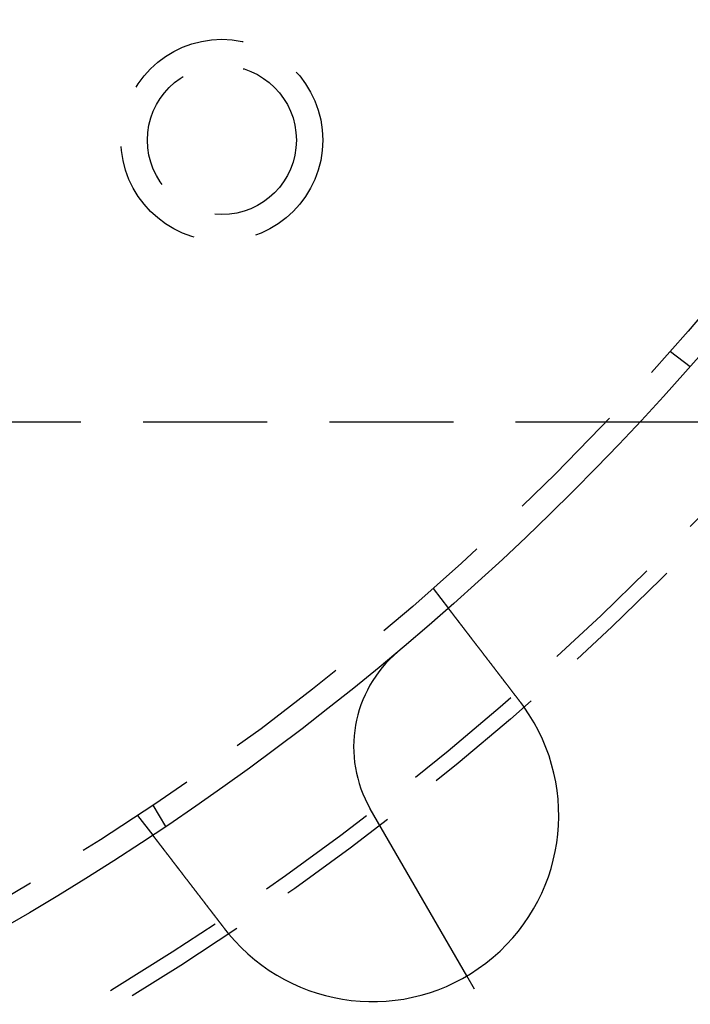
# Model space of a CAD drawing. Extents: x -250 to 802, y -619 to 183.
# Drawn here: x 55 to 83, y -467 to -428 of the extents above; entities that cross this region are included whole.
import ezdxf

# ---------------------------------------------------------------- set-up
doc = ezdxf.new("R2010")
doc.units = 0
doc.header["$LTSCALE"] = 20
doc.linetypes.add('VERDECKT', pattern=[0.375, 0.25, -0.125])
doc.layers.get('0').update_dxf_attribs({"linetype": 'CONTINUOUS'})
doc.layers.add('STEMPEL', color=3, linetype='CONTINUOUS')

# ---------------------------------------------------------------- blocks, each defined once
blk = doc.blocks.new('A$C71787362')
at = {"color": 1, "linetype": 'VERDECKT'}
for p, q in [((81.70485, -72.14788), (82.50007, -72.75808)), ((80.46738, -75), (-80, -75)), ((130, -75), (80.46738, -75)), ((72.14788, -81.70485), (72.75808, -82.50007)), ((60.86602, -90.42305), (61.3672, -91.29111)), ((60.24758, -90.83627), (60.85778, -91.6315)), ((77.55624, -104.33135), (73.5005, -97.3066))]:
    blk.add_line(p, q, dxfattribs=at)
at = {"color": 3, "linetype": 'CONTINUOUS'}
blk.add_line((73.5005, -97.3066), (69.61414, -90.57523), dxfattribs=at)
at = {"color": 3}
for points in [[(72.7581, -82.5001, 0), (72.7581, -82.5001, 0), (72.7581, -82.5001, 0), (72.7582, -82.5002, 0), (72.7582, -82.5003, 0), (72.7583, -82.5004, 0), (72.7584, -82.5005, 0), (72.7586, -82.5007, 0), (72.7587, -82.5009, 0), (72.7589, -82.5011, 0), (72.7591, -82.5014, 0), (72.7593, -82.5017, 0), (72.7595, -82.502, 0), (72.7598, -82.5023, 0), (72.7601, -82.5027, 0), (72.7604, -82.5031, 0), (72.7607, -82.5035, 0), (72.761, -82.5039, 0), (72.7614, -82.5044, 0), (72.7618, -82.5049, 0), (72.7622, -82.5054, 0), (72.7626, -82.506, 0), (72.763, -82.5065, 0), (72.7635, -82.5071, 0), (72.764, -82.5078, 0), (72.7645, -82.5084, 0), (72.765, -82.5091, 0), (72.7656, -82.5098, 0), (72.7661, -82.5106, 0), (72.7667, -82.5114, 0), (72.7674, -82.5122, 0), (72.768, -82.513, 0), (72.7686, -82.5138, 0), (72.7693, -82.5147, 0), (72.77, -82.5156, 0), (72.7707, -82.5166, 0), (72.7715, -82.5176, 0), (72.7723, -82.5186, 0), (72.773, -82.5196, 0), (72.7738, -82.5206, 0), (72.7747, -82.5217, 0), (72.7755, -82.5228, 0), (72.7764, -82.524, 0), (72.7773, -82.5251, 0), (72.7782, -82.5263, 0), (72.7792, -82.5276, 0), (72.7801, -82.5288, 0), (72.7811, -82.5301, 0), (72.7821, -82.5314, 0), (72.7831, -82.5327, 0), (72.7842, -82.5341, 0), (72.7853, -82.5355, 0), (72.7864, -82.5369, 0), (72.7875, -82.5384, 0), (72.7886, -82.5399, 0), (72.7898, -82.5414, 0), (72.791, -82.5429, 0), (72.7922, -82.5445, 0), (72.7934, -82.5461, 0), (72.7947, -82.5478, 0), (72.7959, -82.5494, 0), (72.7972, -82.5511, 0), (72.7986, -82.5528, 0), (72.7999, -82.5546, 0), (72.8013, -82.5564, 0), (72.8027, -82.5582, 0), (72.8041, -82.56, 0), (72.8055, -82.5619, 0), (72.807, -82.5638, 0), (72.8085, -82.5657, 0), (72.81, -82.5677, 0), (72.8115, -82.5697, 0), (72.813, -82.5717, 0), (72.8146, -82.5738, 0), (72.8162, -82.5758, 0), (72.8178, -82.578, 0), (72.8195, -82.5801, 0), (72.8211, -82.5823, 0), (72.8228, -82.5845, 0), (72.8246, -82.5867, 0), (72.8263, -82.589, 0), (72.828, -82.5913, 0), (72.8298, -82.5936, 0), (72.8316, -82.5959, 0), (72.8335, -82.5983, 0), (72.8353, -82.6007, 0), (72.8372, -82.6032, 0), (72.8391, -82.6056, 0), (72.841, -82.6081, 0), (72.8429, -82.6106, 0), (72.8449, -82.6132, 0), (72.8468, -82.6157, 0), (72.8488, -82.6183, 0), (72.8508, -82.621, 0), (72.8529, -82.6236, 0), (72.8549, -82.6263, 0), (72.857, -82.629, 0), (72.8591, -82.6317, 0), (72.8612, -82.6345, 0), (72.8633, -82.6373, 0), (72.8655, -82.6401, 0), (72.8677, -82.6429, 0), (72.8699, -82.6458, 0), (72.8721, -82.6486, 0), (72.8743, -82.6516, 0), (72.8766, -82.6545, 0), (72.8788, -82.6574, 0), (72.8811, -82.6604, 0), (72.8834, -82.6634, 0), (72.8857, -82.6664, 0), (72.8881, -82.6695, 0), (72.8904, -82.6726, 0), (72.8928, -82.6756, 0), (72.8952, -82.6788, 0), (72.8976, -82.6819, 0), (72.9, -82.6851, 0), (72.9025, -82.6882, 0), (72.9049, -82.6914, 0), (72.9074, -82.6947, 0), (72.9099, -82.6979, 0), (72.9124, -82.7012, 0), (72.9149, -82.7045, 0), (72.9175, -82.7078, 0), (72.92, -82.7111, 0), (72.9226, -82.7145, 0), (72.9252, -82.7178, 0), (72.9278, -82.7212, 0), (72.9304, -82.7246, 0), (72.933, -82.7281, 0), (72.9357, -82.7315, 0), (72.9383, -82.735, 0), (72.941, -82.7385, 0), (72.9437, -82.742, 0), (72.9464, -82.7455, 0), (72.9491, -82.749, 0), (72.9518, -82.7526, 0), (72.9546, -82.7562, 0), (72.9573, -82.7598, 0), (72.9601, -82.7634, 0), (72.9629, -82.767, 0), (72.9657, -82.7706, 0), (72.9685, -82.7743, 0), (72.9713, -82.778, 0), (72.9742, -82.7817, 0), (72.977, -82.7854, 0), (72.9799, -82.7891, 0), (72.9827, -82.7928, 0), (72.9856, -82.7966, 0), (72.9885, -82.8004, 0), (72.9914, -82.8042, 0), (72.9943, -82.808, 0), (72.9973, -82.8118, 0), (73.0003, -82.8157, 0), (73.0033, -82.8196, 0), (73.0063, -82.8236, 0), (73.0094, -82.8276, 0), (73.0125, -82.8316, 0), (73.0156, -82.8357, 0), (73.0187, -82.8397, 0), (73.0219, -82.8439, 0), (73.0251, -82.848, 0), (73.0283, -82.8522, 0), (73.0315, -82.8564, 0), (73.0348, -82.8607, 0), (73.038, -82.8649, 0), (73.0414, -82.8693, 0), (73.0447, -82.8736, 0), (73.048, -82.878, 0), (73.0514, -82.8824, 0), (73.0548, -82.8868, 0), (73.0583, -82.8913, 0), (73.0617, -82.8958, 0), (73.0652, -82.9003, 0), (73.0687, -82.9049, 0), (73.0722, -82.9095, 0), (73.0758, -82.9141, 0), (73.0794, -82.9188, 0), (73.0829, -82.9235, 0), (73.0866, -82.9282, 0), (73.0902, -82.9329, 0), (73.0939, -82.9377, 0), (73.0976, -82.9425, 0), (73.1013, -82.9474, 0), (73.105, -82.9522, 0), (73.1088, -82.9571, 0), (73.1126, -82.9621, 0), (73.1164, -82.967, 0), (73.1202, -82.972, 0), (73.124, -82.977, 0), (73.1279, -82.9821, 0), (73.1318, -82.9871, 0), (73.1357, -82.9922, 0), (73.1397, -82.9974, 0), (73.1436, -83.0026, 0), (73.1476, -83.0077, 0), (73.1516, -83.013, 0), (73.1557, -83.0182, 0), (73.1597, -83.0235, 0), (73.1638, -83.0288, 0), (73.1679, -83.0341, 0), (73.172, -83.0395, 0), (73.1761, -83.0449, 0), (73.1803, -83.0503, 0), (73.1845, -83.0558, 0), (73.1887, -83.0612, 0), (73.1929, -83.0668, 0), (73.1971, -83.0723, 0), (73.2014, -83.0778, 0), (73.2057, -83.0834, 0), (73.21, -83.089, 0), (73.2143, -83.0947, 0), (73.2187, -83.1004, 0), (73.2231, -83.1061, 0), (73.2274, -83.1118, 0), (73.2319, -83.1175, 0), (73.2363, -83.1233, 0), (73.2407, -83.1291, 0), (73.2452, -83.1349, 0), (73.2497, -83.1408, 0), (73.2542, -83.1467, 0), (73.2588, -83.1526, 0), (73.2633, -83.1585, 0), (73.2679, -83.1645, 0), (73.2725, -83.1705, 0), (73.2771, -83.1765, 0), (73.2817, -83.1825, 0), (73.2864, -83.1886, 0), (73.291, -83.1946, 0), (73.2957, -83.2008, 0), (73.3004, -83.2069, 0), (73.3052, -83.2131, 0), (73.3099, -83.2192, 0), (73.3147, -83.2254, 0), (73.3194, -83.2317, 0), (73.3242, -83.2379, 0), (73.3291, -83.2442, 0), (73.3339, -83.2505, 0), (73.3387, -83.2568, 0), (73.3436, -83.2631, 0), (73.3485, -83.2695, 0), (73.3534, -83.2759, 0), (73.3583, -83.2823, 0), (73.3632, -83.2887, 0), (73.3681, -83.2951, 0), (73.3731, -83.3016, 0), (73.3781, -83.308, 0), (73.383, -83.3145, 0), (73.388, -83.321, 0), (73.393, -83.3276, 0), (73.3981, -83.3341, 0), (73.4031, -83.3407, 0), (73.4081, -83.3473, 0), (73.4132, -83.3539, 0), (73.4183, -83.3605, 0), (73.4234, -83.3671, 0), (73.4285, -83.3737, 0), (73.4336, -83.3804, 0), (73.4387, -83.3871, 0), (73.4438, -83.3938, 0), (73.449, -83.4005, 0), (73.4541, -83.4072, 0), (73.4593, -83.4139, 0), (73.4645, -83.4206, 0), (73.4696, -83.4274, 0), (73.4748, -83.4342, 0), (73.48, -83.4409, 0), (73.4852, -83.4477, 0), (73.4905, -83.4545, 0), (73.4957, -83.4613, 0), (73.5009, -83.4682, 0), (73.5062, -83.475, 0), (73.5114, -83.4818, 0), (73.5167, -83.4887, 0), (73.5219, -83.4956, 0), (73.5272, -83.5024, 0), (73.5325, -83.5093, 0), (73.5378, -83.5162, 0), (73.5431, -83.5231, 0), (73.5484, -83.53, 0), (73.5537, -83.5369, 0), (73.559, -83.5439, 0), (73.5643, -83.5508, 0), (73.5696, -83.5577, 0), (73.575, -83.5647, 0), (73.5803, -83.5716, 0), (73.5856, -83.5786, 0), (73.591, -83.5855, 0), (73.5963, -83.5925, 0), (73.6017, -83.5994, 0), (73.607, -83.6064, 0), (73.6124, -83.6134, 0), (73.6177, -83.6204, 0), (73.6231, -83.6273, 0), (73.6284, -83.6343, 0), (73.6338, -83.6413, 0), (73.6391, -83.6483, 0), (73.6445, -83.6553, 0), (73.6499, -83.6623, 0), (73.6553, -83.6693, 0), (73.6607, -83.6763, 0), (73.6661, -83.6834, 0), (73.6715, -83.6905, 0), (73.677, -83.6977, 0), (73.6825, -83.7049, 0), (73.6881, -83.7121, 0), (73.6936, -83.7193, 0), (73.6992, -83.7266, 0), (73.7048, -83.7339, 0), (73.7105, -83.7413, 0), (73.7162, -83.7487, 0), (73.7218, -83.7561, 0), (73.7276, -83.7635, 0), (73.7333, -83.771, 0), (73.7391, -83.7785, 0), (73.7449, -83.7861, 0), (73.7507, -83.7936, 0), (73.7565, -83.8013, 0), (73.7624, -83.8089, 0), (73.7683, -83.8166, 0), (73.7742, -83.8243, 0), (73.7801, -83.832, 0), (73.7861, -83.8398, 0), (73.792, -83.8476, 0), (73.798, -83.8554, 0), (73.8041, -83.8632, 0), (73.8101, -83.8711, 0), (73.8162, -83.879, 0), (73.8223, -83.887, 0), (73.8284, -83.8949, 0), (73.8345, -83.9029, 0), (73.8407, -83.9109, 0), (73.8468, -83.919, 0), (73.853, -83.9271, 0), (73.8593, -83.9352, 0), (73.8655, -83.9433, 0), (73.8718, -83.9514, 0), (73.878, -83.9596, 0), (73.8843, -83.9678, 0), (73.8907, -83.9761, 0), (73.897, -83.9843, 0), (73.9033, -83.9926, 0), (73.9097, -84.0009, 0), (73.9161, -84.0093, 0), (73.9225, -84.0176, 0), (73.929, -84.026, 0), (73.9354, -84.0344, 0), (73.9419, -84.0429, 0), (73.9484, -84.0513, 0), (73.9549, -84.0598, 0), (73.9614, -84.0683, 0), (73.968, -84.0768, 0), (73.9745, -84.0854, 0), (73.9811, -84.0939, 0), (73.9877, -84.1025, 0), (73.9943, -84.1111, 0), (74.0009, -84.1198, 0), (74.0076, -84.1284, 0), (74.0142, -84.1371, 0), (74.0209, -84.1458, 0), (74.0276, -84.1545, 0), (74.0343, -84.1633, 0), (74.041, -84.172, 0), (74.0477, -84.1808, 0), (74.0545, -84.1896, 0), (74.0613, -84.1984, 0), (74.068, -84.2073, 0), (74.0748, -84.2161, 0), (74.0817, -84.225, 0), (74.0885, -84.2339, 0), (74.0953, -84.2428, 0), (74.1022, -84.2517, 0), (74.109, -84.2607, 0), (74.1159, -84.2696, 0), (74.1228, -84.2786, 0), (74.1297, -84.2876, 0), (74.1366, -84.2966, 0), (74.1435, -84.3057, 0), (74.1505, -84.3147, 0), (74.1574, -84.3238, 0), (74.1644, -84.3328, 0), (74.1714, -84.3419, 0), (74.1784, -84.351, 0), (74.1854, -84.3601, 0), (74.1924, -84.3693, 0), (74.1994, -84.3784, 0), (74.2064, -84.3876, 0), (74.2134, -84.3967, 0), (74.2205, -84.4059, 0), (74.2275, -84.4151, 0), (74.2346, -84.4243, 0), (74.2416, -84.4335, 0), (74.2487, -84.4427, 0), (74.2558, -84.4519, 0), (74.2629, -84.4612, 0), (74.27, -84.4704, 0), (74.2771, -84.4797, 0), (74.2842, -84.4889, 0), (74.2913, -84.4982, 0), (74.2984, -84.5075, 0), (74.3055, -84.5168, 0), (74.3127, -84.526, 0), (74.3198, -84.5353, 0), (74.3269, -84.5446, 0), (74.3341, -84.5539, 0), (74.3412, -84.5632, 0), (74.3483, -84.5726, 0), (74.3555, -84.5819, 0), (74.3626, -84.5912, 0), (74.3698, -84.6005, 0), (74.377, -84.6098, 0), (74.3841, -84.6192, 0), (74.3913, -84.6285, 0), (74.3984, -84.6378, 0), (74.4056, -84.6472, 0), (74.4128, -84.6565, 0), (74.4199, -84.6658, 0), (74.4271, -84.6752, 0), (74.4342, -84.6845, 0), (74.4414, -84.6938, 0), (74.4486, -84.7031, 0), (74.4557, -84.7125, 0), (74.4629, -84.7218, 0), (74.47, -84.7311, 0), (74.4772, -84.7404, 0), (74.4843, -84.7498, 0), (74.4915, -84.7591, 0), (74.4986, -84.7684, 0), (74.5057, -84.7777, 0), (74.5129, -84.787, 0), (74.52, -84.7963, 0), (74.5271, -84.8056, 0), (74.5343, -84.8148, 0), (74.5414, -84.8241, 0), (74.5485, -84.8334, 0), (74.5556, -84.8426, 0), (74.5627, -84.8519, 0), (74.5698, -84.8611, 0), (74.5769, -84.8704, 0), (74.5839, -84.8796, 0), (74.591, -84.8888, 0), (74.5981, -84.898, 0), (74.6051, -84.9072, 0), (74.6122, -84.9164, 0), (74.6192, -84.9256, 0), (74.6263, -84.9347, 0), (74.6333, -84.9439, 0), (74.6403, -84.953, 0), (74.6473, -84.9622, 0), (74.6544, -84.9714, 0), (74.6614, -84.9806, 0), (74.6685, -84.9898, 0), (74.6756, -84.9991, 0), (74.6828, -85.0084, 0), (74.6899, -85.0177, 0), (74.6971, -85.0271, 0), (74.7043, -85.0365, 0), (74.7116, -85.0459, 0), (74.7188, -85.0554, 0), (74.7261, -85.0649, 0), (74.7334, -85.0744, 0), (74.7407, -85.0839, 0), (74.7481, -85.0935, 0), (74.7554, -85.1031, 0), (74.7628, -85.1127, 0), (74.7702, -85.1223, 0), (74.7776, -85.132, 0), (74.7851, -85.1417, 0), (74.7925, -85.1514, 0), (74.8, -85.1612, 0), (74.8075, -85.171, 0), (74.815, -85.1808, 0), (74.8226, -85.1906, 0), (74.8301, -85.2004, 0), (74.8377, -85.2103, 0), (74.8453, -85.2202, 0), (74.8529, -85.2301, 0), (74.8605, -85.2401, 0), (74.8682, -85.25, 0), (74.8758, -85.26, 0), (74.8835, -85.27, 0), (74.8912, -85.28, 0), (74.8989, -85.2901, 0), (74.9066, -85.3001, 0), (74.9144, -85.3102, 0), (74.9221, -85.3203, 0), (74.9299, -85.3305, 0), (74.9377, -85.3406, 0), (74.9455, -85.3508, 0), (74.9533, -85.3609, 0), (74.9611, -85.3711, 0), (74.9689, -85.3813, 0), (74.9768, -85.3916, 0), (74.9847, -85.4018, 0), (74.9925, -85.4121, 0), (75.0004, -85.4224, 0), (75.0083, -85.4326, 0), (75.0162, -85.443, 0), (75.0241, -85.4533, 0), (75.0321, -85.4636, 0), (75.04, -85.474, 0), (75.048, -85.4843, 0), (75.0559, -85.4947, 0), (75.0639, -85.5051, 0), (75.0719, -85.5155, 0), (75.0799, -85.5259, 0), (75.0879, -85.5364, 0), (75.0959, -85.5468, 0), (75.1039, -85.5572, 0), (75.112, -85.5677, 0), (75.12, -85.5782, 0), (75.128, -85.5887, 0), (75.1361, -85.5992, 0), (75.1441, -85.6097, 0), (75.1522, -85.6202, 0), (75.1603, -85.6307, 0), (75.1684, -85.6412, 0), (75.1764, -85.6518, 0), (75.1845, -85.6623, 0), (75.1926, -85.6728, 0), (75.2007, -85.6834, 0), (75.2088, -85.694, 0), (75.2169, -85.7045, 0), (75.2251, -85.7151, 0), (75.2332, -85.7257, 0), (75.2413, -85.7363, 0), (75.2494, -85.7469, 0), (75.2576, -85.7575, 0), (75.2657, -85.7681, 0), (75.2738, -85.7787, 0), (75.282, -85.7893, 0), (75.2901, -85.7999, 0), (75.2983, -85.8105, 0), (75.3064, -85.8211, 0), (75.3145, -85.8317, 0), (75.3227, -85.8423, 0), (75.3308, -85.8529, 0), (75.339, -85.8636, 0), (75.3471, -85.8742, 0), (75.3553, -85.8848, 0), (75.3634, -85.8954, 0), (75.3715, -85.906, 0), (75.3797, -85.9166, 0), (75.3878, -85.9272, 0), (75.396, -85.9378, 0), (75.4041, -85.9484, 0), (75.4122, -85.959, 0), (75.4204, -85.9696, 0), (75.4285, -85.9802, 0), (75.4366, -85.9908, 0), (75.4447, -86.0014, 0), (75.4528, -86.0119, 0), (75.4609, -86.0225, 0), (75.469, -86.0331, 0), (75.4771, -86.0436, 0), (75.4852, -86.0542, 0), (75.4933, -86.0647, 0), (75.5014, -86.0752, 0), (75.5095, -86.0858, 0), (75.5175, -86.0963, 0), (75.5256, -86.1068, 0), (75.5337, -86.1173, 0), (75.5417, -86.1278, 0), (75.5497, -86.1382, 0), (75.5578, -86.1487, 0), (75.5658, -86.1591, 0), (75.5738, -86.1696, 0), (75.5818, -86.18, 0), (75.5898, -86.1904, 0), (75.5978, -86.2008, 0), (75.6057, -86.2112, 0), (75.6137, -86.2216, 0), (75.6216, -86.232, 0), (75.6296, -86.2423, 0), (75.6375, -86.2526, 0), (75.6454, -86.2629, 0), (75.6533, -86.2732, 0)], [(75.6533, -86.2732, 0), (75.6546, -86.2748, 0), (75.6558, -86.2764, 0), (75.657, -86.278, 0), (75.6582, -86.2796, 0), (75.6595, -86.2812, 0), (75.6607, -86.2828, 0), (75.6619, -86.2844, 0), (75.6631, -86.286, 0), (75.6643, -86.2876, 0), (75.6656, -86.2892, 0), (75.6668, -86.2908, 0), (75.668, -86.2924, 0), (75.6692, -86.294, 0), (75.6705, -86.2956, 0), (75.6717, -86.2972, 0), (75.6729, -86.2989, 0), (75.6741, -86.3005, 0), (75.6753, -86.3021, 0), (75.6765, -86.3037, 0), (75.6778, -86.3053, 0), (75.679, -86.3069, 0), (75.6802, -86.3085, 0), (75.6814, -86.3101, 0), (75.6826, -86.3117, 0), (75.6838, -86.3133, 0), (75.6851, -86.3149, 0), (75.6863, -86.3165, 0), (75.6875, -86.3181, 0), (75.6887, -86.3197, 0), (75.6899, -86.3213, 0), (75.6911, -86.3229, 0), (75.6923, -86.3245, 0), (75.6935, -86.3261, 0), (75.6948, -86.3277, 0), (75.696, -86.3294, 0), (75.6972, -86.331, 0), (75.6984, -86.3326, 0), (75.6996, -86.3342, 0), (75.7008, -86.3358, 0), (75.702, -86.3374, 0), (75.7032, -86.339, 0), (75.7044, -86.3406, 0), (75.7056, -86.3422, 0), (75.7068, -86.3438, 0), (75.7081, -86.3455, 0), (75.7093, -86.3471, 0), (75.7105, -86.3487, 0), (75.7117, -86.3503, 0), (75.7129, -86.3519, 0), (75.7141, -86.3535, 0), (75.7153, -86.3551, 0), (75.7165, -86.3567, 0), (75.7177, -86.3584, 0), (75.7189, -86.36, 0), (75.7201, -86.3616, 0), (75.7213, -86.3632, 0), (75.7225, -86.3648, 0), (75.7237, -86.3664, 0), (75.7249, -86.368, 0), (75.7261, -86.3697, 0), (75.7273, -86.3713, 0), (75.7285, -86.3729, 0), (75.7297, -86.3745, 0), (75.7309, -86.3761, 0), (75.7321, -86.3777, 0), (75.7333, -86.3794, 0), (75.7345, -86.381, 0), (75.7357, -86.3826, 0), (75.7369, -86.3842, 0), (75.7381, -86.3858, 0), (75.7392, -86.3874, 0), (75.7404, -86.3891, 0), (75.7416, -86.3907, 0), (75.7428, -86.3923, 0), (75.744, -86.3939, 0), (75.7452, -86.3955, 0), (75.7464, -86.3972, 0), (75.7476, -86.3988, 0), (75.7488, -86.4004, 0), (75.75, -86.402, 0), (75.7512, -86.4037, 0), (75.7524, -86.4053, 0), (75.7535, -86.4069, 0), (75.7547, -86.4085, 0), (75.7559, -86.4101, 0), (75.7571, -86.4118, 0), (75.7583, -86.4134, 0), (75.7595, -86.415, 0), (75.7607, -86.4166, 0), (75.7619, -86.4183, 0), (75.763, -86.4199, 0), (75.7642, -86.4215, 0), (75.7654, -86.4231, 0), (75.7666, -86.4248, 0), (75.7678, -86.4264, 0), (75.769, -86.428, 0), (75.7701, -86.4296, 0), (75.7713, -86.4313, 0), (75.7725, -86.4329, 0), (75.7737, -86.4345, 0), (75.7749, -86.4361, 0), (75.776, -86.4378, 0), (75.7772, -86.4394, 0), (75.7784, -86.441, 0), (75.7796, -86.4427, 0), (75.7808, -86.4443, 0), (75.7819, -86.4459, 0), (75.7831, -86.4475, 0), (75.7843, -86.4492, 0), (75.7855, -86.4508, 0), (75.7866, -86.4524, 0), (75.7878, -86.4541, 0), (75.789, -86.4557, 0), (75.7902, -86.4573, 0), (75.7913, -86.459, 0), (75.7925, -86.4606, 0), (75.7937, -86.4622, 0), (75.7949, -86.4639, 0), (75.796, -86.4655, 0), (75.7972, -86.4671, 0), (75.7984, -86.4688, 0), (75.7995, -86.4704, 0), (75.8007, -86.472, 0), (75.8019, -86.4737, 0), (75.8031, -86.4753, 0), (75.8042, -86.4769, 0), (75.8054, -86.4786, 0)], [(63.753, -95.4047, 0), (63.7451, -95.3944, 0), (63.7372, -95.3841, 0), (63.7293, -95.3737, 0), (63.7213, -95.3634, 0), (63.7134, -95.353, 0), (63.7054, -95.3426, 0), (63.6975, -95.3323, 0), (63.6895, -95.3218, 0), (63.6815, -95.3114, 0), (63.6735, -95.301, 0), (63.6655, -95.2906, 0), (63.6575, -95.2801, 0), (63.6494, -95.2697, 0), (63.6414, -95.2592, 0), (63.6334, -95.2487, 0), (63.6253, -95.2382, 0), (63.6172, -95.2277, 0), (63.6092, -95.2172, 0), (63.6011, -95.2067, 0), (63.593, -95.1961, 0), (63.5849, -95.1856, 0), (63.5768, -95.175, 0), (63.5687, -95.1645, 0), (63.5606, -95.1539, 0), (63.5525, -95.1434, 0), (63.5444, -95.1328, 0), (63.5363, -95.1222, 0), (63.5282, -95.1116, 0), (63.5201, -95.101, 0), (63.5119, -95.0904, 0), (63.5038, -95.0799, 0), (63.4957, -95.0693, 0), (63.4875, -95.0586, 0), (63.4794, -95.048, 0), (63.4712, -95.0374, 0), (63.4631, -95.0268, 0), (63.455, -95.0162, 0), (63.4468, -95.0056, 0), (63.4387, -94.995, 0), (63.4305, -94.9844, 0), (63.4224, -94.9738, 0), (63.4142, -94.9631, 0), (63.4061, -94.9525, 0), (63.398, -94.9419, 0), (63.3898, -94.9313, 0), (63.3817, -94.9207, 0), (63.3735, -94.9101, 0), (63.3654, -94.8995, 0), (63.3573, -94.8889, 0), (63.3491, -94.8783, 0), (63.341, -94.8677, 0), (63.3329, -94.8571, 0), (63.3248, -94.8465, 0), (63.3166, -94.836, 0), (63.3085, -94.8254, 0), (63.3004, -94.8148, 0), (63.2923, -94.8043, 0), (63.2842, -94.7937, 0), (63.2761, -94.7832, 0), (63.2681, -94.7726, 0), (63.26, -94.7621, 0), (63.2519, -94.7516, 0), (63.2438, -94.7411, 0), (63.2358, -94.7306, 0), (63.2277, -94.7201, 0), (63.2197, -94.7096, 0), (63.2117, -94.6991, 0), (63.2036, -94.6887, 0), (63.1956, -94.6782, 0), (63.1876, -94.6678, 0), (63.1796, -94.6573, 0), (63.1716, -94.6469, 0), (63.1636, -94.6365, 0), (63.1556, -94.6261, 0), (63.1477, -94.6158, 0), (63.1397, -94.6054, 0), (63.1318, -94.595, 0), (63.1238, -94.5847, 0), (63.1159, -94.5744, 0), (63.108, -94.5641, 0), (63.1001, -94.5538, 0), (63.0922, -94.5435, 0), (63.0844, -94.5332, 0), (63.0765, -94.523, 0), (63.0686, -94.5128, 0), (63.0608, -94.5025, 0), (63.053, -94.4924, 0), (63.0452, -94.4822, 0), (63.0374, -94.472, 0), (63.0296, -94.4619, 0), (63.0218, -94.4517, 0), (63.0141, -94.4416, 0), (63.0063, -94.4316, 0), (62.9986, -94.4215, 0), (62.9909, -94.4115, 0), (62.9832, -94.4014, 0), (62.9755, -94.3914, 0), (62.9679, -94.3814, 0), (62.9602, -94.3715, 0), (62.9526, -94.3615, 0), (62.945, -94.3516, 0), (62.9374, -94.3417, 0), (62.9298, -94.3319, 0), (62.9223, -94.322, 0), (62.9147, -94.3122, 0), (62.9072, -94.3024, 0), (62.8997, -94.2926, 0), (62.8922, -94.2829, 0), (62.8848, -94.2731, 0), (62.8773, -94.2634, 0), (62.8699, -94.2538, 0), (62.8625, -94.2441, 0), (62.8551, -94.2345, 0), (62.8478, -94.2249, 0), (62.8404, -94.2153, 0), (62.8331, -94.2058, 0), (62.8258, -94.1963, 0), (62.8185, -94.1868, 0), (62.8113, -94.1773, 0), (62.804, -94.1679, 0), (62.7968, -94.1585, 0), (62.7896, -94.1492, 0), (62.7825, -94.1398, 0), (62.7753, -94.1305, 0), (62.7682, -94.1212, 0), (62.7611, -94.112, 0), (62.7541, -94.1028, 0), (62.747, -94.0936, 0), (62.74, -94.0844, 0), (62.733, -94.0753, 0), (62.726, -94.0662, 0), (62.7189, -94.057, 0), (62.7119, -94.0478, 0), (62.7048, -94.0386, 0), (62.6978, -94.0294, 0), (62.6907, -94.0202, 0), (62.6836, -94.011, 0), (62.6766, -94.0018, 0), (62.6695, -93.9926, 0), (62.6624, -93.9833, 0), (62.6553, -93.9741, 0), (62.6482, -93.9648, 0), (62.6411, -93.9555, 0), (62.634, -93.9463, 0), (62.6268, -93.937, 0), (62.6197, -93.9277, 0), (62.6126, -93.9184, 0), (62.6054, -93.9091, 0), (62.5983, -93.8998, 0), (62.5912, -93.8905, 0), (62.584, -93.8812, 0), (62.5769, -93.8719, 0), (62.5697, -93.8625, 0), (62.5626, -93.8532, 0), (62.5554, -93.8439, 0), (62.5483, -93.8346, 0), (62.5411, -93.8252, 0), (62.5339, -93.8159, 0), (62.5268, -93.8066, 0), (62.5196, -93.7972, 0), (62.5125, -93.7879, 0), (62.5053, -93.7786, 0), (62.4981, -93.7692, 0), (62.491, -93.7599, 0), (62.4838, -93.7506, 0), (62.4767, -93.7413, 0), (62.4695, -93.7319, 0), (62.4623, -93.7226, 0), (62.4552, -93.7133, 0), (62.448, -93.704, 0), (62.4409, -93.6947, 0), (62.4338, -93.6854, 0), (62.4266, -93.6761, 0), (62.4195, -93.6668, 0), (62.4124, -93.6575, 0), (62.4052, -93.6482, 0), (62.3981, -93.6389, 0), (62.391, -93.6296, 0), (62.3839, -93.6204, 0), (62.3768, -93.6111, 0), (62.3697, -93.6018, 0), (62.3626, -93.5926, 0), (62.3555, -93.5834, 0), (62.3484, -93.5741, 0), (62.3413, -93.5649, 0), (62.3343, -93.5557, 0), (62.3272, -93.5465, 0), (62.3202, -93.5373, 0), (62.3131, -93.5281, 0), (62.3061, -93.519, 0), (62.2991, -93.5098, 0), (62.2921, -93.5007, 0), (62.2851, -93.4916, 0), (62.2781, -93.4824, 0), (62.2711, -93.4733, 0), (62.2641, -93.4643, 0), (62.2571, -93.4552, 0), (62.2502, -93.4461, 0), (62.2432, -93.4371, 0), (62.2363, -93.428, 0), (62.2294, -93.419, 0), (62.2225, -93.41, 0), (62.2156, -93.4011, 0), (62.2087, -93.3921, 0), (62.2019, -93.3831, 0), (62.195, -93.3742, 0), (62.1882, -93.3653, 0), (62.1814, -93.3564, 0), (62.1745, -93.3475, 0), (62.1677, -93.3387, 0), (62.161, -93.3298, 0), (62.1542, -93.321, 0), (62.1474, -93.3122, 0), (62.1407, -93.3035, 0), (62.134, -93.2947, 0), (62.1273, -93.286, 0), (62.1206, -93.2772, 0), (62.1139, -93.2685, 0), (62.1073, -93.2599, 0), (62.1006, -93.2512, 0), (62.094, -93.2426, 0), (62.0874, -93.2339, 0), (62.0808, -93.2254, 0), (62.0742, -93.2168, 0), (62.0677, -93.2082, 0), (62.0611, -93.1997, 0), (62.0546, -93.1912, 0), (62.0481, -93.1827, 0), (62.0416, -93.1743, 0), (62.0351, -93.1658, 0), (62.0287, -93.1574, 0), (62.0222, -93.1491, 0), (62.0158, -93.1407, 0), (62.0094, -93.1324, 0), (62.003, -93.124, 0), (61.9967, -93.1158, 0), (61.9904, -93.1075, 0), (61.984, -93.0993, 0), (61.9777, -93.0911, 0), (61.9715, -93.0829, 0), (61.9652, -93.0747, 0), (61.959, -93.0666, 0), (61.9527, -93.0585, 0), (61.9465, -93.0504, 0), (61.9404, -93.0424, 0), (61.9342, -93.0343, 0), (61.9281, -93.0263, 0), (61.922, -93.0184, 0), (61.9159, -93.0104, 0), (61.9098, -93.0025, 0), (61.9038, -92.9946, 0), (61.8977, -92.9868, 0), (61.8917, -92.979, 0), (61.8858, -92.9712, 0), (61.8798, -92.9634, 0), (61.8739, -92.9557, 0), (61.868, -92.948, 0), (61.8621, -92.9403, 0), (61.8562, -92.9327, 0), (61.8504, -92.9251, 0), (61.8446, -92.9175, 0), (61.8388, -92.9099, 0), (61.833, -92.9024, 0), (61.8273, -92.895, 0), (61.8215, -92.8875, 0), (61.8159, -92.8801, 0), (61.8102, -92.8727, 0), (61.8045, -92.8653, 0), (61.7989, -92.858, 0), (61.7933, -92.8507, 0), (61.7878, -92.8435, 0), (61.7822, -92.8363, 0), (61.7767, -92.8291, 0), (61.7712, -92.822, 0), (61.7658, -92.8148, 0), (61.7604, -92.8078, 0), (61.755, -92.8007, 0), (61.7496, -92.7937, 0), (61.7442, -92.7867, 0), (61.7388, -92.7797, 0), (61.7335, -92.7727, 0), (61.7281, -92.7658, 0), (61.7228, -92.7588, 0), (61.7174, -92.7518, 0), (61.7121, -92.7448, 0), (61.7067, -92.7378, 0), (61.7014, -92.7309, 0), (61.696, -92.7239, 0), (61.6907, -92.7169, 0), (61.6853, -92.71, 0), (61.68, -92.703, 0), (61.6747, -92.6961, 0), (61.6693, -92.6891, 0), (61.664, -92.6822, 0), (61.6587, -92.6753, 0), (61.6534, -92.6684, 0), (61.6481, -92.6614, 0), (61.6428, -92.6545, 0), (61.6375, -92.6476, 0), (61.6322, -92.6407, 0), (61.6269, -92.6339, 0), (61.6216, -92.627, 0), (61.6164, -92.6201, 0), (61.6111, -92.6133, 0), (61.6059, -92.6064, 0), (61.6006, -92.5996, 0), (61.5954, -92.5928, 0), (61.5902, -92.586, 0), (61.5849, -92.5792, 0), (61.5797, -92.5724, 0), (61.5745, -92.5656, 0), (61.5693, -92.5588, 0), (61.5642, -92.5521, 0), (61.559, -92.5453, 0), (61.5538, -92.5386, 0), (61.5487, -92.5319, 0), (61.5435, -92.5252, 0), (61.5384, -92.5185, 0), (61.5333, -92.5118, 0), (61.5282, -92.5052, 0), (61.5231, -92.4985, 0), (61.518, -92.4919, 0), (61.5129, -92.4853, 0), (61.5078, -92.4787, 0), (61.5028, -92.4721, 0), (61.4978, -92.4655, 0), (61.4927, -92.459, 0), (61.4877, -92.4525, 0), (61.4827, -92.446, 0), (61.4778, -92.4395, 0), (61.4728, -92.433, 0), (61.4678, -92.4265, 0), (61.4629, -92.4201, 0), (61.458, -92.4137, 0), (61.4531, -92.4073, 0), (61.4482, -92.4009, 0), (61.4433, -92.3946, 0), (61.4384, -92.3882, 0), (61.4336, -92.3819, 0), (61.4288, -92.3756, 0), (61.4239, -92.3693, 0), (61.4191, -92.3631, 0), (61.4144, -92.3569, 0), (61.4096, -92.3507, 0), (61.4049, -92.3445, 0), (61.4001, -92.3383, 0), (61.3954, -92.3322, 0), (61.3907, -92.3261, 0), (61.3861, -92.32, 0), (61.3814, -92.3139, 0), (61.3768, -92.3079, 0), (61.3722, -92.3019, 0), (61.3676, -92.2959, 0), (61.363, -92.2899, 0), (61.3585, -92.284, 0), (61.3539, -92.2781, 0), (61.3494, -92.2722, 0), (61.3449, -92.2664, 0), (61.3404, -92.2605, 0), (61.336, -92.2547, 0), (61.3316, -92.2489, 0), (61.3271, -92.2432, 0), (61.3228, -92.2375, 0), (61.3184, -92.2318, 0), (61.314, -92.2261, 0), (61.3097, -92.2205, 0), (61.3054, -92.2149, 0), (61.3011, -92.2093, 0), (61.2968, -92.2037, 0), (61.2926, -92.1982, 0), (61.2884, -92.1927, 0), (61.2842, -92.1872, 0), (61.28, -92.1817, 0), (61.2758, -92.1763, 0), (61.2717, -92.1709, 0), (61.2676, -92.1656, 0), (61.2635, -92.1602, 0), (61.2594, -92.1549, 0), (61.2554, -92.1496, 0), (61.2513, -92.1444, 0), (61.2473, -92.1392, 0), (61.2433, -92.134, 0), (61.2394, -92.1288, 0), (61.2354, -92.1237, 0), (61.2315, -92.1186, 0), (61.2276, -92.1135, 0), (61.2237, -92.1084, 0), (61.2199, -92.1034, 0), (61.2161, -92.0984, 0), (61.2123, -92.0935, 0), (61.2085, -92.0885, 0), (61.2047, -92.0836, 0), (61.201, -92.0788, 0), (61.1973, -92.0739, 0), (61.1936, -92.0691, 0), (61.1899, -92.0643, 0), (61.1863, -92.0596, 0), (61.1826, -92.0549, 0), (61.1791, -92.0502, 0), (61.1755, -92.0455, 0), (61.1719, -92.0409, 0), (61.1684, -92.0363, 0), (61.1649, -92.0317, 0), (61.1614, -92.0272, 0), (61.158, -92.0227, 0), (61.1545, -92.0182, 0), (61.1511, -92.0138, 0), (61.1477, -92.0094, 0), (61.1444, -92.005, 0), (61.1411, -92.0007, 0), (61.1377, -91.9964, 0), (61.1345, -91.9921, 0), (61.1312, -91.9878, 0), (61.128, -91.9836, 0), (61.1248, -91.9794, 0), (61.1216, -91.9753, 0), (61.1184, -91.9712, 0), (61.1153, -91.9671, 0), (61.1122, -91.963, 0), (61.1091, -91.959, 0), (61.106, -91.955, 0), (61.103, -91.9511, 0), (61.1, -91.9471, 0), (61.097, -91.9433, 0), (61.094, -91.9394, 0), (61.0911, -91.9356, 0), (61.0882, -91.9318, 0), (61.0853, -91.928, 0), (61.0824, -91.9243, 0), (61.0796, -91.9205, 0), (61.0767, -91.9168, 0), (61.0739, -91.9131, 0), (61.071, -91.9094, 0), (61.0682, -91.9057, 0), (61.0654, -91.9021, 0), (61.0626, -91.8984, 0), (61.0598, -91.8948, 0), (61.057, -91.8912, 0), (61.0543, -91.8876, 0), (61.0515, -91.884, 0), (61.0488, -91.8804, 0), (61.0461, -91.8769, 0), (61.0434, -91.8734, 0), (61.0407, -91.8699, 0), (61.038, -91.8664, 0), (61.0354, -91.8629, 0), (61.0327, -91.8595, 0), (61.0301, -91.8561, 0), (61.0275, -91.8526, 0), (61.0249, -91.8493, 0), (61.0223, -91.8459, 0), (61.0197, -91.8425, 0), (61.0172, -91.8392, 0), (61.0146, -91.8359, 0), (61.0121, -91.8326, 0), (61.0096, -91.8293, 0), (61.0071, -91.8261, 0), (61.0046, -91.8229, 0), (61.0022, -91.8197, 0), (60.9997, -91.8165, 0), (60.9973, -91.8133, 0), (60.9949, -91.8102, 0), (60.9925, -91.8071, 0), (60.9901, -91.804, 0), (60.9878, -91.8009, 0), (60.9854, -91.7979, 0), (60.9831, -91.7948, 0), (60.9808, -91.7918, 0), (60.9785, -91.7889, 0), (60.9763, -91.7859, 0), (60.974, -91.783, 0), (60.9718, -91.7801, 0), (60.9696, -91.7772, 0), (60.9674, -91.7743, 0), (60.9652, -91.7715, 0), (60.963, -91.7687, 0), (60.9609, -91.7659, 0), (60.9588, -91.7632, 0), (60.9567, -91.7604, 0), (60.9546, -91.7577, 0), (60.9526, -91.755, 0), (60.9505, -91.7524, 0), (60.9485, -91.7498, 0), (60.9465, -91.7472, 0), (60.9446, -91.7446, 0), (60.9426, -91.742, 0), (60.9407, -91.7395, 0), (60.9388, -91.737, 0), (60.9369, -91.7346, 0), (60.935, -91.7321, 0), (60.9332, -91.7297, 0), (60.9313, -91.7274, 0), (60.9295, -91.725, 0), (60.9277, -91.7227, 0), (60.926, -91.7204, 0), (60.9243, -91.7181, 0), (60.9225, -91.7159, 0), (60.9208, -91.7137, 0), (60.9192, -91.7115, 0), (60.9175, -91.7094, 0), (60.9159, -91.7073, 0), (60.9143, -91.7052, 0), (60.9127, -91.7031, 0), (60.9112, -91.7011, 0), (60.9097, -91.6991, 0), (60.9082, -91.6972, 0), (60.9067, -91.6952, 0), (60.9052, -91.6933, 0), (60.9038, -91.6914, 0), (60.9024, -91.6896, 0), (60.901, -91.6878, 0), (60.8996, -91.686, 0), (60.8983, -91.6843, 0), (60.8969, -91.6825, 0), (60.8956, -91.6808, 0), (60.8944, -91.6792, 0), (60.8931, -91.6775, 0), (60.8919, -91.6759, 0), (60.8907, -91.6744, 0), (60.8895, -91.6728, 0), (60.8883, -91.6713, 0), (60.8872, -91.6698, 0), (60.8861, -91.6684, 0), (60.885, -91.6669, 0), (60.8839, -91.6655, 0), (60.8828, -91.6642, 0), (60.8818, -91.6628, 0), (60.8808, -91.6615, 0), (60.8798, -91.6602, 0), (60.8789, -91.659, 0), (60.8779, -91.6577, 0), (60.877, -91.6566, 0), (60.8761, -91.6554, 0), (60.8752, -91.6542, 0), (60.8744, -91.6531, 0), (60.8735, -91.6521, 0), (60.8727, -91.651, 0), (60.872, -91.65, 0), (60.8712, -91.649, 0), (60.8704, -91.648, 0), (60.8697, -91.6471, 0), (60.869, -91.6462, 0), (60.8683, -91.6453, 0), (60.8677, -91.6444, 0), (60.8671, -91.6436, 0), (60.8664, -91.6428, 0), (60.8658, -91.642, 0), (60.8653, -91.6413, 0), (60.8647, -91.6406, 0), (60.8642, -91.6399, 0), (60.8637, -91.6392, 0), (60.8632, -91.6386, 0), (60.8627, -91.638, 0), (60.8623, -91.6374, 0), (60.8619, -91.6368, 0), (60.8615, -91.6363, 0), (60.8611, -91.6358, 0), (60.8607, -91.6353, 0), (60.8604, -91.6349, 0), (60.8601, -91.6345, 0), (60.8598, -91.6341, 0), (60.8595, -91.6337, 0), (60.8592, -91.6334, 0), (60.859, -91.6331, 0), (60.8588, -91.6328, 0), (60.8586, -91.6326, 0), (60.8584, -91.6323, 0), (60.8583, -91.6321, 0), (60.8581, -91.632, 0), (60.858, -91.6318, 0), (60.8579, -91.6317, 0), (60.8579, -91.6316, 0), (60.8578, -91.6315, 0), (60.8578, -91.6315, 0), (60.8578, -91.6315, 0)], [(63.912, -95.6047, 0), (63.9107, -95.6031, 0), (63.9094, -95.6016, 0), (63.9082, -95.6, 0), (63.9069, -95.5985, 0), (63.9056, -95.5969, 0), (63.9043, -95.5954, 0), (63.9031, -95.5938, 0), (63.9018, -95.5922, 0), (63.9005, -95.5907, 0), (63.8992, -95.5891, 0), (63.898, -95.5876, 0), (63.8967, -95.586, 0), (63.8954, -95.5845, 0), (63.8941, -95.5829, 0), (63.8929, -95.5813, 0), (63.8916, -95.5798, 0), (63.8903, -95.5782, 0), (63.8891, -95.5767, 0), (63.8878, -95.5751, 0), (63.8865, -95.5735, 0), (63.8852, -95.572, 0), (63.884, -95.5704, 0), (63.8827, -95.5689, 0), (63.8814, -95.5673, 0), (63.8802, -95.5657, 0), (63.8789, -95.5642, 0), (63.8776, -95.5626, 0), (63.8764, -95.5611, 0), (63.8751, -95.5595, 0), (63.8738, -95.5579, 0), (63.8726, -95.5564, 0), (63.8713, -95.5548, 0), (63.87, -95.5532, 0), (63.8688, -95.5517, 0), (63.8675, -95.5501, 0), (63.8662, -95.5485, 0), (63.865, -95.547, 0), (63.8637, -95.5454, 0), (63.8625, -95.5438, 0), (63.8612, -95.5423, 0), (63.8599, -95.5407, 0), (63.8587, -95.5391, 0), (63.8574, -95.5376, 0), (63.8562, -95.536, 0), (63.8549, -95.5344, 0), (63.8536, -95.5329, 0), (63.8524, -95.5313, 0), (63.8511, -95.5297, 0), (63.8499, -95.5282, 0), (63.8486, -95.5266, 0), (63.8473, -95.525, 0), (63.8461, -95.5234, 0), (63.8448, -95.5219, 0), (63.8436, -95.5203, 0), (63.8423, -95.5187, 0), (63.8411, -95.5172, 0), (63.8398, -95.5156, 0), (63.8386, -95.514, 0), (63.8373, -95.5124, 0), (63.836, -95.5109, 0), (63.8348, -95.5093, 0), (63.8335, -95.5077, 0), (63.8323, -95.5061, 0), (63.831, -95.5046, 0), (63.8298, -95.503, 0), (63.8285, -95.5014, 0), (63.8273, -95.4998, 0), (63.826, -95.4983, 0), (63.8248, -95.4967, 0), (63.8235, -95.4951, 0), (63.8223, -95.4935, 0), (63.821, -95.492, 0), (63.8198, -95.4904, 0), (63.8185, -95.4888, 0), (63.8173, -95.4872, 0), (63.816, -95.4856, 0), (63.8148, -95.4841, 0), (63.8136, -95.4825, 0), (63.8123, -95.4809, 0), (63.8111, -95.4793, 0), (63.8098, -95.4777, 0), (63.8086, -95.4762, 0), (63.8073, -95.4746, 0), (63.8061, -95.473, 0), (63.8048, -95.4714, 0), (63.8036, -95.4698, 0), (63.8024, -95.4682, 0), (63.8011, -95.4667, 0), (63.7999, -95.4651, 0), (63.7986, -95.4635, 0), (63.7974, -95.4619, 0), (63.7962, -95.4603, 0), (63.7949, -95.4587, 0), (63.7937, -95.4572, 0), (63.7924, -95.4556, 0), (63.7912, -95.454, 0), (63.79, -95.4524, 0), (63.7887, -95.4508, 0), (63.7875, -95.4492, 0), (63.7863, -95.4476, 0), (63.785, -95.4461, 0), (63.7838, -95.4445, 0), (63.7825, -95.4429, 0), (63.7813, -95.4413, 0), (63.7801, -95.4397, 0), (63.7788, -95.4381, 0), (63.7776, -95.4365, 0), (63.7764, -95.4349, 0), (63.7751, -95.4333, 0), (63.7739, -95.4318, 0), (63.7727, -95.4302, 0), (63.7715, -95.4286, 0), (63.7702, -95.427, 0), (63.769, -95.4254, 0), (63.7678, -95.4238, 0), (63.7665, -95.4222, 0), (63.7653, -95.4206, 0), (63.7641, -95.419, 0), (63.7628, -95.4174, 0), (63.7616, -95.4158, 0), (63.7604, -95.4142, 0), (63.7592, -95.4126, 0), (63.7579, -95.411, 0), (63.7567, -95.4095, 0), (63.7555, -95.4079, 0), (63.7543, -95.4063, 0), (63.753, -95.4047, 0)]]:
    blk.add_polyline3d(points, dxfattribs=at)
at = {"color": 3, "linetype": 'CONTINUOUS'}
for radius in [130, 110]:
    blk.add_circle((0, 0), radius, dxfattribs=at)
at = {"color": 1, "linetype": 'VERDECKT'}
for centre, radius in [((0, 0), 115), ((0, 0), 114.36607), ((0, 0), 109), ((0, 0), 64), ((63.63961, -63.63961), 4.06066), ((63.63961, -63.63961), 3)]:
    blk.add_circle(centre, radius, dxfattribs=at)
at = {"color": 3, "linetype": 'CONTINUOUS'}
for centre, radius, start, end in [((73.94427, -88.07523), 5, 130.01541, 210), ((69.70318, -90.83896), 7.5, 219.451937, 35.548063)]:
    blk.add_arc(centre, radius, start, end, dxfattribs=at)

msp = doc.modelspace()

# ---------------------------------------------------------------- block references
at = {"layer": 'STEMPEL'}
msp.add_blockref('A$C71787362', (0, -368.961), dxfattribs=at)

doc.saveas('drawing.dxf')
